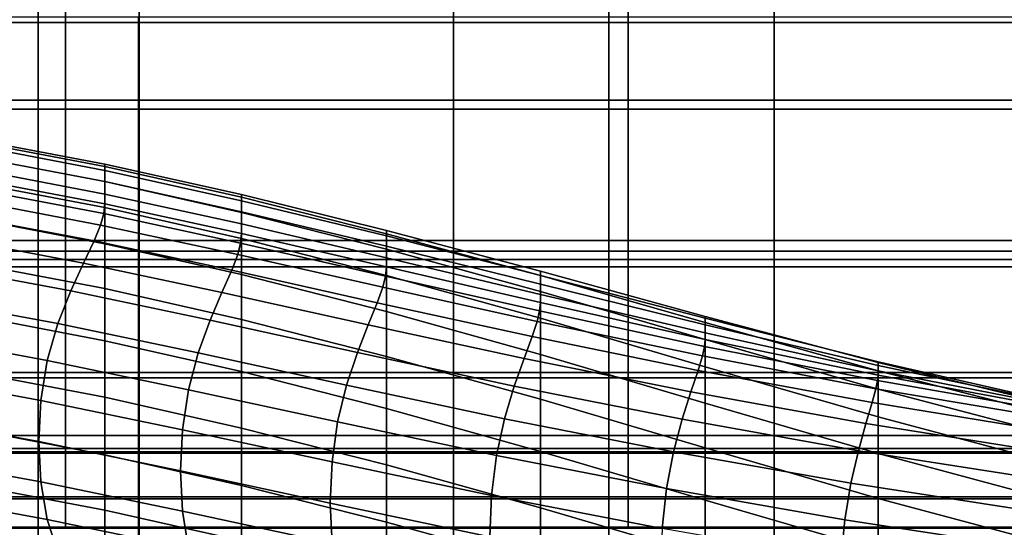
# Model space of a CAD drawing. Extents: x -0.29 to 0.283, y -0.34 to 0.194.
# Drawn here: x -0.146 to -0.074, y -0.216 to -0.179 of the extents above; entities that cross this region are included whole.
import ezdxf

# ---------------------------------------------------------------- set-up
doc = ezdxf.new("R2010")
doc.units = 0

msp = doc.modelspace()

# ---------------------------------------------------------------- linework, layer by layer
for points in [[(-0.137273, -0.160458, 0.214715), (-0.158491, -0.160458, 0.214021), (-0.158491, -0.178724, 0.209989), (-0.137273, -0.178724, 0.210613)], [(-0.137273, -0.160458, 0.214715), (-0.137273, -0.178724, 0.210613), (-0.11425, -0.178724, 0.211134), (-0.11425, -0.160458, 0.215294)], [(-0.11425, -0.160458, 0.215294), (-0.11425, -0.178724, 0.211134), (-0.090782, -0.178724, 0.211552), (-0.090782, -0.160458, 0.215758)], [(-0.068229, -0.160458, 0.216107), (-0.090782, -0.160458, 0.215758), (-0.090782, -0.178724, 0.211552), (-0.068229, -0.178724, 0.211866)], [(-0.144678, -0.168692, 0.138206), (-0.144678, -0.184421, 0.136621), (-0.177143, -0.184421, 0.136621), (-0.177143, -0.168692, 0.138206)], [(-0.10289, -0.168692, 0.138206), (-0.10289, -0.184421, 0.136621), (-0.144678, -0.184421, 0.136621), (-0.144678, -0.168692, 0.138206)], [(-0.10289, -0.168692, 0.138206), (-0.054886, -0.168693, 0.138206), (-0.054886, -0.184421, 0.136621), (-0.10289, -0.184421, 0.136621)], [(-0.142675, -0.169414, 0.142612), (-0.174679, -0.169414, 0.142612), (-0.174679, -0.185073, 0.141043), (-0.142675, -0.185073, 0.141043)], [(-0.101481, -0.169414, 0.142612), (-0.142675, -0.169414, 0.142612), (-0.142675, -0.185073, 0.141043), (-0.101481, -0.185073, 0.141043)], [(-0.101481, -0.169414, 0.142612), (-0.101481, -0.185073, 0.141043), (-0.054159, -0.185073, 0.141043), (-0.054159, -0.169414, 0.142612)], [(-0.137324, -0.194674, 0.165053), (-0.158694, -0.194674, 0.165053), (-0.158694, -0.178328, 0.166874), (-0.137324, -0.178328, 0.166874)], [(-0.137273, -0.195466, 0.205811), (-0.137273, -0.178724, 0.210613), (-0.158491, -0.178724, 0.209989), (-0.158491, -0.195466, 0.205302)], [(-0.137324, -0.194674, 0.165053), (-0.137324, -0.178328, 0.166874), (-0.11425, -0.178328, 0.166874), (-0.11425, -0.194674, 0.165053)], [(-0.137273, -0.195466, 0.205811), (-0.11425, -0.195466, 0.206236), (-0.11425, -0.178724, 0.211134), (-0.137273, -0.178724, 0.210613)], [(-0.11425, -0.194674, 0.165053), (-0.11425, -0.178328, 0.166874), (-0.090782, -0.178328, 0.166874), (-0.090782, -0.194674, 0.165053)], [(-0.11425, -0.195466, 0.206236), (-0.090782, -0.195466, 0.206576), (-0.090782, -0.178724, 0.211552), (-0.11425, -0.178724, 0.211134)], [(-0.068229, -0.194674, 0.165053), (-0.090782, -0.194674, 0.165053), (-0.090782, -0.178328, 0.166874), (-0.068229, -0.178328, 0.166874)], [(-0.068229, -0.195466, 0.206832), (-0.068229, -0.178724, 0.211866), (-0.090782, -0.178724, 0.211552), (-0.090782, -0.195466, 0.206576)], [(-0.144678, -0.196071, 0.135424), (-0.177143, -0.196071, 0.135424), (-0.177143, -0.184421, 0.136621), (-0.144678, -0.184421, 0.136621)], [(-0.10289, -0.196071, 0.135424), (-0.144678, -0.196071, 0.135424), (-0.144678, -0.184421, 0.136621), (-0.10289, -0.184421, 0.136621)], [(-0.10289, -0.196071, 0.135424), (-0.10289, -0.184421, 0.136621), (-0.054886, -0.184421, 0.136621), (-0.054886, -0.196071, 0.135424)], [(-0.142675, -0.196609, 0.139872), (-0.142675, -0.185073, 0.141043), (-0.174679, -0.185073, 0.141043), (-0.174679, -0.196608, 0.139872)], [(-0.101481, -0.196609, 0.139872), (-0.101481, -0.185073, 0.141043), (-0.142675, -0.185073, 0.141043), (-0.142675, -0.196609, 0.139872)], [(-0.101481, -0.196609, 0.139872), (-0.054159, -0.196609, 0.139872), (-0.054159, -0.185073, 0.141043), (-0.101481, -0.185073, 0.141043)], [(-0.139791, -0.189548, 0.310978), (-0.149343, -0.187736, 0.310978), (-0.149343, -0.187279, 0.321698), (-0.139791, -0.189091, 0.321698)], [(-0.139791, -0.189091, 0.321698), (-0.149343, -0.187279, 0.321698), (-0.149343, -0.18746, 0.336386), (-0.139791, -0.189272, 0.336386)], [(-0.139791, -0.190364, 0.355984), (-0.139791, -0.189272, 0.336386), (-0.149343, -0.18746, 0.336386), (-0.149343, -0.188552, 0.355984)], [(-0.139791, -0.189548, 0.310978), (-0.139791, -0.190369, 0.303284), (-0.149343, -0.188557, 0.303284), (-0.149343, -0.187736, 0.310978)], [(-0.139791, -0.192277, 0.379283), (-0.139791, -0.190364, 0.355984), (-0.149343, -0.188552, 0.355984), (-0.149343, -0.190465, 0.379283)], [(-0.139791, -0.190369, 0.303284), (-0.139791, -0.191278, 0.297672), (-0.149343, -0.189466, 0.297672), (-0.149343, -0.188557, 0.303284)], [(-0.139791, -0.192003, 0.293202), (-0.149343, -0.190191, 0.293202), (-0.149343, -0.189466, 0.297672), (-0.139791, -0.191278, 0.297672)], [(-0.129772, -0.191767, 0.310978), (-0.139791, -0.189548, 0.310978), (-0.139791, -0.189091, 0.321698), (-0.129772, -0.191326, 0.321698)], [(-0.129772, -0.191326, 0.321698), (-0.139791, -0.189091, 0.321698), (-0.139791, -0.189272, 0.336386), (-0.129772, -0.19152, 0.336386)], [(-0.129772, -0.19262, 0.355984), (-0.129772, -0.19152, 0.336386), (-0.139791, -0.189272, 0.336386), (-0.139791, -0.190364, 0.355984)], [(-0.129772, -0.191767, 0.310978), (-0.129772, -0.192571, 0.303284), (-0.139791, -0.190369, 0.303284), (-0.139791, -0.189548, 0.310978)], [(-0.139869, -0.192706, 0.289667), (-0.149427, -0.190895, 0.289667), (-0.149343, -0.190191, 0.293202), (-0.139791, -0.192003, 0.293202)], [(-0.139869, -0.192706, 0.289667), (-0.140103, -0.193553, 0.286858), (-0.149677, -0.191741, 0.286858), (-0.149427, -0.190895, 0.289667)], [(-0.139791, -0.192277, 0.379283), (-0.149343, -0.190465, 0.379283), (-0.149343, -0.193105, 0.405073), (-0.139791, -0.194917, 0.405073)], [(-0.129772, -0.194536, 0.379283), (-0.129772, -0.19262, 0.355984), (-0.139791, -0.190364, 0.355984), (-0.139791, -0.192277, 0.379283)], [(-0.129772, -0.192571, 0.303284), (-0.129772, -0.193464, 0.297672), (-0.139791, -0.191278, 0.297672), (-0.139791, -0.190369, 0.303284)], [(-0.140103, -0.193553, 0.286858), (-0.140571, -0.194707, 0.28457), (-0.150178, -0.192895, 0.28457), (-0.149677, -0.191741, 0.286858)], [(-0.129772, -0.194176, 0.293202), (-0.139791, -0.192003, 0.293202), (-0.139791, -0.191278, 0.297672), (-0.129772, -0.193464, 0.297672)], [(-0.129772, -0.191767, 0.310978), (-0.129772, -0.191326, 0.321698), (-0.119177, -0.193951, 0.321698), (-0.119177, -0.194344, 0.310978)], [(-0.129772, -0.191326, 0.321698), (-0.129772, -0.19152, 0.336386), (-0.119177, -0.194184, 0.336386), (-0.119177, -0.193951, 0.321698)], [(-0.129772, -0.19262, 0.355984), (-0.119177, -0.195307, 0.355984), (-0.119177, -0.194184, 0.336386), (-0.129772, -0.19152, 0.336386)], [(-0.129772, -0.191767, 0.310978), (-0.119177, -0.194344, 0.310978), (-0.119177, -0.195096, 0.303284), (-0.129772, -0.192571, 0.303284)], [(-0.129845, -0.19487, 0.289667), (-0.139869, -0.192706, 0.289667), (-0.139791, -0.192003, 0.293202), (-0.129772, -0.194176, 0.293202)], [(-0.129772, -0.194536, 0.379283), (-0.139791, -0.192277, 0.379283), (-0.139791, -0.194917, 0.405073), (-0.129772, -0.197178, 0.405073)], [(-0.141351, -0.196332, 0.282595), (-0.151012, -0.19452, 0.282595), (-0.150178, -0.192895, 0.28457), (-0.140571, -0.194707, 0.28457)], [(-0.139791, -0.194917, 0.405073), (-0.149343, -0.193105, 0.405073), (-0.149343, -0.196381, 0.432146), (-0.139791, -0.198193, 0.432146)], [(-0.129845, -0.19487, 0.289667), (-0.130061, -0.19571, 0.286858), (-0.140103, -0.193553, 0.286858), (-0.139869, -0.192706, 0.289667)], [(-0.129772, -0.192571, 0.303284), (-0.119177, -0.195096, 0.303284), (-0.119177, -0.195942, 0.297672), (-0.129772, -0.193464, 0.297672)], [(-0.129772, -0.194536, 0.379283), (-0.119177, -0.197235, 0.379283), (-0.119177, -0.195307, 0.355984), (-0.129772, -0.19262, 0.355984)], [(-0.130061, -0.19571, 0.286858), (-0.130495, -0.196858, 0.28457), (-0.140571, -0.194707, 0.28457), (-0.140103, -0.193553, 0.286858)], [(-0.129772, -0.194176, 0.293202), (-0.129772, -0.193464, 0.297672), (-0.119177, -0.195942, 0.297672), (-0.119177, -0.196616, 0.293202)], [(-0.142287, -0.198369, 0.280949), (-0.152014, -0.196557, 0.280949), (-0.151012, -0.19452, 0.282595), (-0.141351, -0.196332, 0.282595)], [(-0.129845, -0.19487, 0.289667), (-0.129772, -0.194176, 0.293202), (-0.119177, -0.196616, 0.293202), (-0.119244, -0.197281, 0.289667)], [(-0.129772, -0.194536, 0.379283), (-0.129772, -0.197178, 0.405073), (-0.119177, -0.199881, 0.405073), (-0.119177, -0.197235, 0.379283)], [(-0.119177, -0.194344, 0.310978), (-0.119177, -0.193951, 0.321698), (-0.107898, -0.196933, 0.321698), (-0.107898, -0.197229, 0.310978)], [(-0.119177, -0.193951, 0.321698), (-0.119177, -0.194184, 0.336386), (-0.107898, -0.197243, 0.336386), (-0.107898, -0.196933, 0.321698)], [(-0.119177, -0.195307, 0.355984), (-0.107898, -0.198413, 0.355984), (-0.107898, -0.197243, 0.336386), (-0.119177, -0.194184, 0.336386)], [(-0.119177, -0.194344, 0.310978), (-0.107898, -0.197229, 0.310978), (-0.107898, -0.197879, 0.303284), (-0.119177, -0.195096, 0.303284)], [(-0.137324, -0.208949, 0.163448), (-0.158694, -0.208949, 0.163448), (-0.158694, -0.194674, 0.165053), (-0.137324, -0.194674, 0.165053)], [(-0.131217, -0.19848, 0.282595), (-0.141351, -0.196332, 0.282595), (-0.140571, -0.194707, 0.28457), (-0.130495, -0.196858, 0.28457)], [(-0.129772, -0.197178, 0.405073), (-0.139791, -0.194917, 0.405073), (-0.139791, -0.198193, 0.432146), (-0.129772, -0.200454, 0.432146)], [(-0.137324, -0.208949, 0.163448), (-0.137324, -0.194674, 0.165053), (-0.11425, -0.194674, 0.165053), (-0.11425, -0.208949, 0.163448)], [(-0.129845, -0.19487, 0.289667), (-0.119244, -0.197281, 0.289667), (-0.119442, -0.198099, 0.286858), (-0.130061, -0.19571, 0.286858)], [(-0.119177, -0.195096, 0.303284), (-0.107898, -0.197879, 0.303284), (-0.107898, -0.19863, 0.297672), (-0.119177, -0.195942, 0.297672)], [(-0.119177, -0.197235, 0.379283), (-0.107898, -0.200365, 0.379283), (-0.107898, -0.198413, 0.355984), (-0.119177, -0.195307, 0.355984)], [(-0.11425, -0.208949, 0.163448), (-0.11425, -0.194674, 0.165053), (-0.090782, -0.194674, 0.165053), (-0.090782, -0.208949, 0.163448)], [(-0.068229, -0.208949, 0.163448), (-0.090782, -0.208949, 0.163448), (-0.090782, -0.194674, 0.165053), (-0.068229, -0.194674, 0.165053)], [(-0.144678, -0.204331, 0.134555), (-0.177143, -0.204331, 0.134555), (-0.177143, -0.196071, 0.135424), (-0.144678, -0.196071, 0.135424)], [(-0.137274, -0.21023, 0.200596), (-0.137273, -0.195466, 0.205811), (-0.158491, -0.195466, 0.205302), (-0.158494, -0.21023, 0.200226)], [(-0.10289, -0.204331, 0.134555), (-0.144678, -0.204331, 0.134555), (-0.144678, -0.196071, 0.135424), (-0.10289, -0.196071, 0.135424)], [(-0.137274, -0.21023, 0.200596), (-0.11425, -0.21023, 0.200905), (-0.11425, -0.195466, 0.206236), (-0.137273, -0.195466, 0.205811)], [(-0.130061, -0.19571, 0.286858), (-0.119442, -0.198099, 0.286858), (-0.119839, -0.199233, 0.28457), (-0.130495, -0.196858, 0.28457)], [(-0.119177, -0.196616, 0.293202), (-0.119177, -0.195942, 0.297672), (-0.107898, -0.19863, 0.297672), (-0.107898, -0.199227, 0.293202)], [(-0.11425, -0.21023, 0.200905), (-0.090782, -0.21023, 0.201152), (-0.090782, -0.195466, 0.206576), (-0.11425, -0.195466, 0.206236)], [(-0.10289, -0.204331, 0.134555), (-0.10289, -0.196071, 0.135424), (-0.054886, -0.196071, 0.135424), (-0.054886, -0.204331, 0.134555)], [(-0.068229, -0.21023, 0.201338), (-0.068229, -0.195466, 0.206832), (-0.090782, -0.195466, 0.206576), (-0.090782, -0.21023, 0.201152)], [(-0.142675, -0.204731, 0.139033), (-0.142675, -0.196609, 0.139872), (-0.174679, -0.196608, 0.139872), (-0.174679, -0.20473, 0.139033)], [(-0.142287, -0.198369, 0.280949), (-0.143222, -0.200761, 0.279648), (-0.153015, -0.19895, 0.279648), (-0.152014, -0.196557, 0.280949)], [(-0.139791, -0.202014, 0.459293), (-0.139791, -0.198193, 0.432146), (-0.149343, -0.196381, 0.432146), (-0.149343, -0.200202, 0.459293)], [(-0.101481, -0.204731, 0.139033), (-0.101481, -0.196609, 0.139872), (-0.142675, -0.196609, 0.139872), (-0.142675, -0.204731, 0.139033)], [(-0.132084, -0.200516, 0.280949), (-0.142287, -0.198369, 0.280949), (-0.141351, -0.196332, 0.282595), (-0.131217, -0.19848, 0.282595)], [(-0.119244, -0.197281, 0.289667), (-0.119177, -0.196616, 0.293202), (-0.107898, -0.199227, 0.293202), (-0.107957, -0.199833, 0.289667)], [(-0.101481, -0.204731, 0.139033), (-0.054159, -0.204731, 0.139033), (-0.054159, -0.196609, 0.139872), (-0.101481, -0.196609, 0.139872)], [(-0.131217, -0.19848, 0.282595), (-0.130495, -0.196858, 0.28457), (-0.119839, -0.199233, 0.28457), (-0.120501, -0.200846, 0.282595)], [(-0.129772, -0.197178, 0.405073), (-0.129772, -0.200454, 0.432146), (-0.119177, -0.203157, 0.432146), (-0.119177, -0.199881, 0.405073)], [(-0.119244, -0.197281, 0.289667), (-0.107957, -0.199833, 0.289667), (-0.108137, -0.200609, 0.286858), (-0.119442, -0.198099, 0.286858)], [(-0.119177, -0.197235, 0.379283), (-0.119177, -0.199881, 0.405073), (-0.107898, -0.203018, 0.405073), (-0.107898, -0.200365, 0.379283)], [(-0.095825, -0.200373, 0.310978), (-0.107898, -0.197229, 0.310978), (-0.107898, -0.196933, 0.321698), (-0.095825, -0.200237, 0.321698)], [(-0.095825, -0.200237, 0.321698), (-0.107898, -0.196933, 0.321698), (-0.107898, -0.197243, 0.336386), (-0.095825, -0.200678, 0.336386)], [(-0.095825, -0.200373, 0.310978), (-0.095825, -0.200853, 0.303284), (-0.107898, -0.197879, 0.303284), (-0.107898, -0.197229, 0.310978)], [(-0.095825, -0.201926, 0.355984), (-0.095825, -0.200678, 0.336386), (-0.107898, -0.197243, 0.336386), (-0.107898, -0.198413, 0.355984)], [(-0.129772, -0.204275, 0.459293), (-0.129772, -0.200454, 0.432146), (-0.139791, -0.198193, 0.432146), (-0.139791, -0.202014, 0.459293)], [(-0.119442, -0.198099, 0.286858), (-0.108137, -0.200609, 0.286858), (-0.108495, -0.201713, 0.28457), (-0.119839, -0.199233, 0.28457)], [(-0.095825, -0.200853, 0.303284), (-0.095825, -0.201444, 0.297672), (-0.107898, -0.19863, 0.297672), (-0.107898, -0.197879, 0.303284)], [(-0.143222, -0.200761, 0.279648), (-0.144002, -0.20345, 0.278707), (-0.153849, -0.201638, 0.278707), (-0.153015, -0.19895, 0.279648)], [(-0.132084, -0.200516, 0.280949), (-0.13295, -0.202908, 0.279648), (-0.143222, -0.200761, 0.279648), (-0.142287, -0.198369, 0.280949)], [(-0.132084, -0.200516, 0.280949), (-0.131217, -0.19848, 0.282595), (-0.120501, -0.200846, 0.282595), (-0.121294, -0.202878, 0.280949)], [(-0.095825, -0.203916, 0.379283), (-0.095825, -0.201926, 0.355984), (-0.107898, -0.198413, 0.355984), (-0.107898, -0.200365, 0.379283)], [(-0.095825, -0.201915, 0.293202), (-0.107898, -0.199227, 0.293202), (-0.107898, -0.19863, 0.297672), (-0.095825, -0.201444, 0.297672)], [(-0.120501, -0.200846, 0.282595), (-0.119839, -0.199233, 0.28457), (-0.108495, -0.201713, 0.28457), (-0.109092, -0.203309, 0.282595)], [(-0.095877, -0.202424, 0.289667), (-0.107957, -0.199833, 0.289667), (-0.107898, -0.199227, 0.293202), (-0.095825, -0.201915, 0.293202)], [(-0.139791, -0.206145, 0.485205), (-0.139791, -0.202014, 0.459293), (-0.149343, -0.200202, 0.459293), (-0.149343, -0.204333, 0.485205)], [(-0.119177, -0.199881, 0.405073), (-0.119177, -0.203157, 0.432146), (-0.107898, -0.206294, 0.432146), (-0.107898, -0.203018, 0.405073)], [(-0.095877, -0.202424, 0.289667), (-0.096036, -0.203127, 0.286858), (-0.108137, -0.200609, 0.286858), (-0.107957, -0.199833, 0.289667)], [(-0.095825, -0.203916, 0.379283), (-0.107898, -0.200365, 0.379283), (-0.107898, -0.203018, 0.405073), (-0.095825, -0.206582, 0.405073)], [(-0.083156, -0.203548, 0.310978), (-0.095825, -0.200373, 0.310978), (-0.095825, -0.200237, 0.321698), (-0.083156, -0.203608, 0.321698)], [(-0.083156, -0.203608, 0.321698), (-0.095825, -0.200237, 0.321698), (-0.095825, -0.200678, 0.336386), (-0.083156, -0.204206, 0.336386)], [(-0.083156, -0.203548, 0.310978), (-0.083156, -0.20382, 0.303284), (-0.095825, -0.200853, 0.303284), (-0.095825, -0.200373, 0.310978)], [(-0.13295, -0.202908, 0.279648), (-0.133673, -0.205597, 0.278707), (-0.144002, -0.20345, 0.278707), (-0.143222, -0.200761, 0.279648)], [(-0.132084, -0.200516, 0.280949), (-0.121294, -0.202878, 0.280949), (-0.122088, -0.205268, 0.279648), (-0.13295, -0.202908, 0.279648)], [(-0.129772, -0.204275, 0.459293), (-0.119177, -0.206977, 0.459293), (-0.119177, -0.203157, 0.432146), (-0.129772, -0.200454, 0.432146)], [(-0.121294, -0.202878, 0.280949), (-0.120501, -0.200846, 0.282595), (-0.109092, -0.203309, 0.282595), (-0.109808, -0.205332, 0.280949)], [(-0.096036, -0.203127, 0.286858), (-0.096352, -0.204183, 0.28457), (-0.108495, -0.201713, 0.28457), (-0.108137, -0.200609, 0.286858)], [(-0.083156, -0.205549, 0.355984), (-0.083156, -0.204206, 0.336386), (-0.095825, -0.200678, 0.336386), (-0.095825, -0.201926, 0.355984)], [(-0.083156, -0.20382, 0.303284), (-0.083156, -0.204218, 0.297672), (-0.095825, -0.201444, 0.297672), (-0.095825, -0.200853, 0.303284)], [(-0.14447, -0.206377, 0.278143), (-0.15435, -0.204565, 0.278143), (-0.153849, -0.201638, 0.278707), (-0.144002, -0.20345, 0.278707)], [(-0.09688, -0.205749, 0.282595), (-0.109092, -0.203309, 0.282595), (-0.108495, -0.201713, 0.28457), (-0.096352, -0.204183, 0.28457)], [(-0.083156, -0.204534, 0.293202), (-0.095825, -0.201915, 0.293202), (-0.095825, -0.201444, 0.297672), (-0.083156, -0.204218, 0.297672)], [(-0.129772, -0.208405, 0.485205), (-0.129772, -0.204275, 0.459293), (-0.139791, -0.202014, 0.459293), (-0.139791, -0.206145, 0.485205)], [(-0.083202, -0.204924, 0.289667), (-0.083338, -0.20554, 0.286858), (-0.096036, -0.203127, 0.286858), (-0.095877, -0.202424, 0.289667)], [(-0.083202, -0.204924, 0.289667), (-0.095877, -0.202424, 0.289667), (-0.095825, -0.201915, 0.293202), (-0.083156, -0.204534, 0.293202)], [(-0.083156, -0.207587, 0.379283), (-0.083156, -0.205549, 0.355984), (-0.095825, -0.201926, 0.355984), (-0.095825, -0.203916, 0.379283)], [(-0.13295, -0.202908, 0.279648), (-0.122088, -0.205268, 0.279648), (-0.12275, -0.207956, 0.278707), (-0.133673, -0.205597, 0.278707)], [(-0.121294, -0.202878, 0.280949), (-0.109808, -0.205332, 0.280949), (-0.110524, -0.207719, 0.279648), (-0.122088, -0.205268, 0.279648)], [(-0.119177, -0.206977, 0.459293), (-0.107898, -0.210115, 0.459293), (-0.107898, -0.206294, 0.432146), (-0.119177, -0.203157, 0.432146)], [(-0.097513, -0.207757, 0.280949), (-0.109808, -0.205332, 0.280949), (-0.109092, -0.203309, 0.282595), (-0.09688, -0.205749, 0.282595)], [(-0.095825, -0.206582, 0.405073), (-0.107898, -0.203018, 0.405073), (-0.107898, -0.206294, 0.432146), (-0.095825, -0.209858, 0.432146)], [(-0.083338, -0.20554, 0.286858), (-0.083611, -0.206537, 0.28457), (-0.096352, -0.204183, 0.28457), (-0.096036, -0.203127, 0.286858)], [(-0.134106, -0.208523, 0.278143), (-0.14447, -0.206377, 0.278143), (-0.144002, -0.20345, 0.278707), (-0.133673, -0.205597, 0.278707)], [(-0.083156, -0.207587, 0.379283), (-0.095825, -0.203916, 0.379283), (-0.095825, -0.206582, 0.405073), (-0.083156, -0.210269, 0.405073)], [(-0.083156, -0.203548, 0.310978), (-0.070091, -0.206526, 0.310978), (-0.070091, -0.206584, 0.303284), (-0.083156, -0.20382, 0.303284)], [(-0.083156, -0.203548, 0.310978), (-0.083156, -0.203608, 0.321698), (-0.070091, -0.206787, 0.321698), (-0.070091, -0.206526, 0.310978)], [(-0.083156, -0.203608, 0.321698), (-0.083156, -0.204206, 0.336386), (-0.070091, -0.207548, 0.336386), (-0.070091, -0.206787, 0.321698)], [(-0.083156, -0.20382, 0.303284), (-0.070091, -0.206584, 0.303284), (-0.070091, -0.206782, 0.297672), (-0.083156, -0.204218, 0.297672)], [(-0.144678, -0.204331, 0.134555), (-0.144678, -0.209891, 0.133953), (-0.177143, -0.209891, 0.133953), (-0.177143, -0.204331, 0.134555)], [(-0.142675, -0.204731, 0.139033), (-0.174679, -0.20473, 0.139033), (-0.174679, -0.21015, 0.138462), (-0.142675, -0.21015, 0.138462)], [(-0.144626, -0.209392, 0.277908), (-0.154517, -0.20758, 0.277908), (-0.15435, -0.204565, 0.278143), (-0.14447, -0.206377, 0.278143)], [(-0.139791, -0.206145, 0.485205), (-0.149343, -0.204333, 0.485205), (-0.149343, -0.208542, 0.508574), (-0.139791, -0.210354, 0.508574)], [(-0.10289, -0.204331, 0.134555), (-0.10289, -0.209891, 0.133953), (-0.144678, -0.209891, 0.133953), (-0.144678, -0.204331, 0.134555)], [(-0.101481, -0.204731, 0.139033), (-0.142675, -0.204731, 0.139033), (-0.142675, -0.21015, 0.138462), (-0.101481, -0.21015, 0.138462)], [(-0.129772, -0.208405, 0.485205), (-0.119177, -0.211103, 0.485205), (-0.119177, -0.206977, 0.459293), (-0.129772, -0.204275, 0.459293)], [(-0.10289, -0.204331, 0.134555), (-0.054886, -0.204331, 0.134555), (-0.054886, -0.209891, 0.133953), (-0.10289, -0.209891, 0.133953)], [(-0.101481, -0.204731, 0.139033), (-0.101481, -0.21015, 0.138462), (-0.054159, -0.21015, 0.138462), (-0.054159, -0.204731, 0.139033)], [(-0.084066, -0.208067, 0.282595), (-0.09688, -0.205749, 0.282595), (-0.096352, -0.204183, 0.28457), (-0.083611, -0.206537, 0.28457)], [(-0.083202, -0.204924, 0.289667), (-0.083156, -0.204534, 0.293202), (-0.070091, -0.20694, 0.293202), (-0.070129, -0.207207, 0.289667)], [(-0.083156, -0.205549, 0.355984), (-0.070091, -0.208989, 0.355984), (-0.070091, -0.207548, 0.336386), (-0.083156, -0.204206, 0.336386)], [(-0.083156, -0.204534, 0.293202), (-0.083156, -0.204218, 0.297672), (-0.070091, -0.206782, 0.297672), (-0.070091, -0.20694, 0.293202)], [(-0.122088, -0.205268, 0.279648), (-0.110524, -0.207719, 0.279648), (-0.111121, -0.210408, 0.278707), (-0.12275, -0.207956, 0.278707)], [(-0.097513, -0.207757, 0.280949), (-0.098146, -0.21014, 0.279648), (-0.110524, -0.207719, 0.279648), (-0.109808, -0.205332, 0.280949)], [(-0.083202, -0.204924, 0.289667), (-0.070129, -0.207207, 0.289667), (-0.070243, -0.207733, 0.286858), (-0.083338, -0.20554, 0.286858)], [(-0.129772, -0.208405, 0.485205), (-0.139791, -0.206145, 0.485205), (-0.139791, -0.210354, 0.508574), (-0.129772, -0.21261, 0.508574)], [(-0.134106, -0.208523, 0.278143), (-0.133673, -0.205597, 0.278707), (-0.12275, -0.207956, 0.278707), (-0.123147, -0.210883, 0.278143)], [(-0.084612, -0.210057, 0.280949), (-0.097513, -0.207757, 0.280949), (-0.09688, -0.205749, 0.282595), (-0.084066, -0.208067, 0.282595)], [(-0.083338, -0.20554, 0.286858), (-0.070243, -0.207733, 0.286858), (-0.070471, -0.208668, 0.28457), (-0.083611, -0.206537, 0.28457)], [(-0.083156, -0.207587, 0.379283), (-0.070091, -0.211075, 0.379283), (-0.070091, -0.208989, 0.355984), (-0.083156, -0.205549, 0.355984)], [(-0.134251, -0.211539, 0.277908), (-0.144626, -0.209392, 0.277908), (-0.14447, -0.206377, 0.278143), (-0.134106, -0.208523, 0.278143)], [(-0.095825, -0.213679, 0.459293), (-0.095825, -0.209858, 0.432146), (-0.107898, -0.206294, 0.432146), (-0.107898, -0.210115, 0.459293)], [(-0.083156, -0.210269, 0.405073), (-0.095825, -0.206582, 0.405073), (-0.095825, -0.209858, 0.432146), (-0.083156, -0.213545, 0.432146)], [(-0.084066, -0.208067, 0.282595), (-0.083611, -0.206537, 0.28457), (-0.070471, -0.208668, 0.28457), (-0.070852, -0.210162, 0.282595)], [(-0.144626, -0.209392, 0.277908), (-0.14447, -0.212347, 0.277956), (-0.15435, -0.210535, 0.277956), (-0.154517, -0.20758, 0.277908)], [(-0.119177, -0.211103, 0.485205), (-0.107898, -0.214233, 0.485205), (-0.107898, -0.210115, 0.459293), (-0.119177, -0.206977, 0.459293)], [(-0.083156, -0.207587, 0.379283), (-0.083156, -0.210269, 0.405073), (-0.070091, -0.213773, 0.405073), (-0.070091, -0.211075, 0.379283)], [(-0.123147, -0.210883, 0.278143), (-0.12275, -0.207956, 0.278707), (-0.111121, -0.210408, 0.278707), (-0.111479, -0.213334, 0.278143)], [(-0.098146, -0.21014, 0.279648), (-0.098674, -0.212829, 0.278707), (-0.111121, -0.210408, 0.278707), (-0.110524, -0.207719, 0.279648)], [(-0.084612, -0.210057, 0.280949), (-0.085159, -0.212434, 0.279648), (-0.098146, -0.21014, 0.279648), (-0.097513, -0.207757, 0.280949)], [(-0.084612, -0.210057, 0.280949), (-0.084066, -0.208067, 0.282595), (-0.070852, -0.210162, 0.282595), (-0.071308, -0.212134, 0.280949)], [(-0.137324, -0.208949, 0.163448), (-0.137324, -0.220763, 0.162275), (-0.158694, -0.220763, 0.162275), (-0.158694, -0.208949, 0.163448)], [(-0.139791, -0.210354, 0.508574), (-0.149343, -0.208542, 0.508574), (-0.149343, -0.212596, 0.528093), (-0.139791, -0.214407, 0.528093)], [(-0.137324, -0.208949, 0.163448), (-0.11425, -0.208949, 0.163448), (-0.11425, -0.220763, 0.162275), (-0.137324, -0.220763, 0.162275)], [(-0.134251, -0.211539, 0.277908), (-0.134106, -0.208523, 0.278143), (-0.123147, -0.210883, 0.278143), (-0.123279, -0.213899, 0.277908)], [(-0.129772, -0.208405, 0.485205), (-0.129772, -0.21261, 0.508574), (-0.119177, -0.215296, 0.508574), (-0.119177, -0.211103, 0.485205)], [(-0.11425, -0.208949, 0.163448), (-0.090782, -0.208949, 0.163448), (-0.090782, -0.220763, 0.162275), (-0.11425, -0.220763, 0.162275)], [(-0.068229, -0.208949, 0.163448), (-0.068229, -0.220763, 0.162275), (-0.090782, -0.220763, 0.162275), (-0.090782, -0.208949, 0.163448)], [(-0.134251, -0.211539, 0.277908), (-0.134106, -0.214494, 0.277956), (-0.14447, -0.212347, 0.277956), (-0.144626, -0.209392, 0.277908)], [(-0.144678, -0.209891, 0.133953), (-0.144678, -0.213438, 0.133559), (-0.177143, -0.213438, 0.133559), (-0.177143, -0.209891, 0.133953)], [(-0.142675, -0.21015, 0.138462), (-0.174679, -0.21015, 0.138462), (-0.174679, -0.213579, 0.138094), (-0.142675, -0.213579, 0.138094)], [(-0.137274, -0.21023, 0.200596), (-0.158494, -0.21023, 0.200226), (-0.158504, -0.222564, 0.195023), (-0.137276, -0.222564, 0.195254)], [(-0.10289, -0.209891, 0.133953), (-0.10289, -0.213438, 0.133559), (-0.144678, -0.213438, 0.133559), (-0.144678, -0.209891, 0.133953)], [(-0.101481, -0.21015, 0.138462), (-0.142675, -0.21015, 0.138462), (-0.142675, -0.213579, 0.138094), (-0.101481, -0.213579, 0.138094)], [(-0.129772, -0.21261, 0.508574), (-0.139791, -0.210354, 0.508574), (-0.139791, -0.214407, 0.528093), (-0.129772, -0.216655, 0.528093)], [(-0.137274, -0.21023, 0.200596), (-0.137276, -0.222564, 0.195254), (-0.11425, -0.222564, 0.195447), (-0.11425, -0.21023, 0.200905)], [(-0.11425, -0.21023, 0.200905), (-0.11425, -0.222564, 0.195447), (-0.090782, -0.222564, 0.195602), (-0.090782, -0.21023, 0.201152)], [(-0.098991, -0.215755, 0.278143), (-0.111479, -0.213334, 0.278143), (-0.111121, -0.210408, 0.278707), (-0.098674, -0.212829, 0.278707)], [(-0.095825, -0.217784, 0.485205), (-0.095825, -0.213679, 0.459293), (-0.107898, -0.210115, 0.459293), (-0.107898, -0.214233, 0.485205)], [(-0.10289, -0.209891, 0.133953), (-0.054886, -0.209891, 0.133953), (-0.054886, -0.213438, 0.133559), (-0.10289, -0.213438, 0.133559)], [(-0.101481, -0.21015, 0.138462), (-0.101481, -0.213579, 0.138094), (-0.054159, -0.213579, 0.138094), (-0.054159, -0.21015, 0.138462)], [(-0.085159, -0.212434, 0.279648), (-0.085614, -0.215122, 0.278707), (-0.098674, -0.212829, 0.278707), (-0.098146, -0.21014, 0.279648)], [(-0.083156, -0.217366, 0.459293), (-0.083156, -0.213545, 0.432146), (-0.095825, -0.209858, 0.432146), (-0.095825, -0.213679, 0.459293)], [(-0.068229, -0.21023, 0.201338), (-0.090782, -0.21023, 0.201152), (-0.090782, -0.222564, 0.195602), (-0.068229, -0.222565, 0.195718)], [(-0.084612, -0.210057, 0.280949), (-0.071308, -0.212134, 0.280949), (-0.071764, -0.214504, 0.279648), (-0.085159, -0.212434, 0.279648)], [(-0.083156, -0.210269, 0.405073), (-0.083156, -0.213545, 0.432146), (-0.070091, -0.21705, 0.432146), (-0.070091, -0.213773, 0.405073)], [(-0.14447, -0.212347, 0.277956), (-0.144002, -0.215091, 0.27824), (-0.153849, -0.21328, 0.27824), (-0.15435, -0.210535, 0.277956)], [(-0.123279, -0.213899, 0.277908), (-0.123147, -0.210883, 0.278143), (-0.111479, -0.213334, 0.278143), (-0.111598, -0.21635, 0.277908)], [(-0.119177, -0.211103, 0.485205), (-0.119177, -0.215296, 0.508574), (-0.107898, -0.218402, 0.508574), (-0.107898, -0.214233, 0.485205)], [(-0.134251, -0.211539, 0.277908), (-0.123279, -0.213899, 0.277908), (-0.123147, -0.216853, 0.277956), (-0.134106, -0.214494, 0.277956)], [(-0.139791, -0.218072, 0.542453), (-0.139791, -0.214407, 0.528093), (-0.149343, -0.212596, 0.528093), (-0.149343, -0.21626, 0.542453)], [(-0.134106, -0.214494, 0.277956), (-0.133673, -0.217238, 0.27824), (-0.144002, -0.215091, 0.27824), (-0.14447, -0.212347, 0.277956)], [(-0.129772, -0.21261, 0.508574), (-0.129772, -0.216655, 0.528093), (-0.119177, -0.219318, 0.528093), (-0.119177, -0.215296, 0.508574)], [(-0.085159, -0.212434, 0.279648), (-0.071764, -0.214504, 0.279648), (-0.072144, -0.217193, 0.278707), (-0.085614, -0.215122, 0.278707)], [(-0.143222, -0.217476, 0.278713), (-0.153015, -0.215665, 0.278713), (-0.153849, -0.21328, 0.27824), (-0.144002, -0.215091, 0.27824)], [(-0.099096, -0.218771, 0.277908), (-0.111598, -0.21635, 0.277908), (-0.111479, -0.213334, 0.278143), (-0.098991, -0.215755, 0.278143)], [(-0.085887, -0.218049, 0.278143), (-0.098991, -0.215755, 0.278143), (-0.098674, -0.212829, 0.278707), (-0.085614, -0.215122, 0.278707)], [(-0.144678, -0.21566, 0.133312), (-0.177143, -0.21566, 0.133312), (-0.177143, -0.213438, 0.133559), (-0.144678, -0.213438, 0.133559)], [(-0.142675, -0.215728, 0.137863), (-0.142675, -0.213579, 0.138094), (-0.174679, -0.213579, 0.138094), (-0.174679, -0.215728, 0.137863)], [(-0.10289, -0.21566, 0.133312), (-0.144678, -0.21566, 0.133312), (-0.144678, -0.213438, 0.133559), (-0.10289, -0.213438, 0.133559)], [(-0.101481, -0.215728, 0.137863), (-0.101481, -0.213579, 0.138094), (-0.142675, -0.213579, 0.138094), (-0.142675, -0.215728, 0.137863)], [(-0.123279, -0.213899, 0.277908), (-0.111598, -0.21635, 0.277908), (-0.111479, -0.219305, 0.277956), (-0.123147, -0.216853, 0.277956)], [(-0.10289, -0.21566, 0.133312), (-0.10289, -0.213438, 0.133559), (-0.054886, -0.213438, 0.133559), (-0.054886, -0.21566, 0.133312)], [(-0.101481, -0.215728, 0.137863), (-0.054159, -0.215728, 0.137863), (-0.054159, -0.213579, 0.138094), (-0.101481, -0.213579, 0.138094)], [(-0.083156, -0.221454, 0.485205), (-0.083156, -0.217366, 0.459293), (-0.095825, -0.213679, 0.459293), (-0.095825, -0.217784, 0.485205)], [(-0.083156, -0.217366, 0.459293), (-0.070091, -0.22087, 0.459293), (-0.070091, -0.21705, 0.432146), (-0.083156, -0.213545, 0.432146)], [(-0.129772, -0.220307, 0.542453), (-0.129772, -0.216655, 0.528093), (-0.139791, -0.214407, 0.528093), (-0.139791, -0.218072, 0.542453)], [(-0.134106, -0.214494, 0.277956), (-0.123147, -0.216853, 0.277956), (-0.12275, -0.219598, 0.27824), (-0.133673, -0.217238, 0.27824)], [(-0.095825, -0.217784, 0.485205), (-0.107898, -0.214233, 0.485205), (-0.107898, -0.218402, 0.508574), (-0.095825, -0.221913, 0.508574)], [(-0.13295, -0.219623, 0.278713), (-0.143222, -0.217476, 0.278713), (-0.144002, -0.215091, 0.27824), (-0.133673, -0.217238, 0.27824)], [(-0.119177, -0.215296, 0.508574), (-0.119177, -0.219318, 0.528093), (-0.107898, -0.222376, 0.528093), (-0.107898, -0.218402, 0.508574)], [(-0.085887, -0.218049, 0.278143), (-0.085614, -0.215122, 0.278707), (-0.072144, -0.217193, 0.278707), (-0.072372, -0.220119, 0.278143)], [(-0.144678, -0.21703, 0.133158), (-0.177143, -0.21703, 0.133158), (-0.177143, -0.21566, 0.133312), (-0.144678, -0.21566, 0.133312)], [(-0.10289, -0.21703, 0.133158), (-0.144678, -0.21703, 0.133158), (-0.144678, -0.21566, 0.133312), (-0.10289, -0.21566, 0.133312)], [(-0.10289, -0.21703, 0.133158), (-0.10289, -0.21566, 0.133312), (-0.054886, -0.21566, 0.133312), (-0.054886, -0.21703, 0.133158)]]:
    msp.add_3dface(points)

doc.saveas('drawing.dxf')
